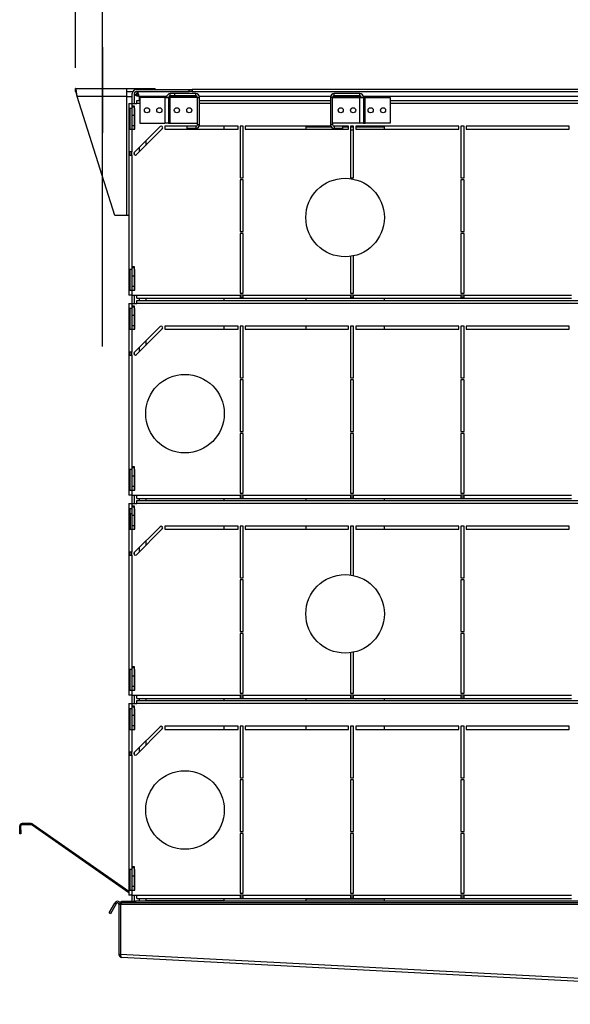
# Model space of a CAD drawing. Extents: x 105 to 8272, y 108 to 5818.
# Drawn here: x 5790 to 6324, y 3918 to 4872 of the extents above; entities that cross this region are included whole.
import ezdxf
from ezdxf.enums import TextEntityAlignment as Align

# ---------------------------------------------------------------- set-up
doc = ezdxf.new("R2010")
doc.units = 0
doc.header["$LTSCALE"] = 20
doc.header["$MEASUREMENT"] = 0
doc.linetypes.add('SLD-CENTER', pattern=[19.05, 15.24, -1.27, 1.27, -1.27])
doc.linetypes.add('SLD-SOLID', pattern=[0])
doc.layers.get('0').update_dxf_attribs({"linetype": 'CONTINUOUS'})
doc.layers.add('GEOMETRY', color=7, linetype='SLD-SOLID')
doc.dimstyles.new('SLDDIMSTYLE1', dxfattribs={"dimtxt": 61.639648, "dimasz": 66.04, "dimexe": 0, "dimexo": 0.0625, "dimgap": 15.409912, "dimtad": 1, "dimdec": 1, "dimrnd": 1e-09, "dimzin": 12, "dimdsep": 46, "dimtxsty": 'Standard', "dimblk1": 'CLOSED', "dimblk2": 'CLOSED', "dimsah": 1, "dimcen": 0.09, "dimadec": 0, "dimazin": 0, "dimtol": 1, "dimtp": 5, "dimtm": 5, "dimtfac": 1, "dimtdec": 1, "dimtofl": 0, "dimtmove": 2, "dimatfit": 3, "dimldrblk": 'CLOSED', "dimfxl": 1, "dimtolj": 1, "dimtzin": 0, "dimarcsym": 0})
doc.dimstyles.new('SLDDIMSTYLE3', dxfattribs={"dimtxt": 61.639648, "dimasz": 66.04, "dimexe": 0, "dimexo": 0.0625, "dimgap": 15.409912, "dimtad": 1, "dimdec": 1, "dimrnd": 1e-09, "dimzin": 12, "dimdsep": 46, "dimtxsty": 'Standard', "dimblk1": 'CLOSED', "dimblk2": 'CLOSED', "dimsah": 1, "dimcen": 0.09, "dimadec": 0, "dimazin": 0, "dimtol": 1, "dimtp": 10, "dimtm": 10, "dimtfac": 1, "dimtdec": 1, "dimtofl": 0, "dimtmove": 2, "dimatfit": 3, "dimldrblk": 'CLOSED', "dimfxl": 1, "dimtolj": 1, "dimtzin": 0, "dimarcsym": 0})

# ---------------------------------------------------------------- blocks, each defined once
blk = doc.blocks.new('_CLOSED')
at = {"color": 0, "linetype": 'ByBlock'}
for p, q in [((-1, 0.166667), (0, 0)), ((-1, 0.166667), (-1, -0.166667)), ((0, 0), (-1, -0.166667)), ((0, 0), (-1, 0))]:
    blk.add_line(p, q, dxfattribs=at)
blk = doc.blocks.new('_D_11')
at = {"layer": 'GEOMETRY', "transparency": 16777216}
for p, q in [((5844.21, 4824.94), (5844.21, 5312.71)), ((6986.21, 4415.97), (6986.21, 5312.71)), ((6986.21, 5292.71), (5844.21, 5292.71))]:
    blk.add_line(p, q, dxfattribs=at)
at = {"layer": 'GEOMETRY', "transparency": 16777216, "xscale": 66.03999999999999, "yscale": 66.03999999999999, "rotation": 180.0000000000004}
blk.add_blockref('_CLOSED', (5844.21, 5292.71), dxfattribs=at)
at = {"layer": 'GEOMETRY', "transparency": 16777216, "xscale": 66.03999999999999, "yscale": 66.03999999999999}
blk.add_blockref('_CLOSED', (6986.21, 5292.71), dxfattribs=at)
at = {"layer": 'GEOMETRY', "transparency": 16777216, "width": 0.7}
for s, height, p in [('1142', 63.5, (6250.83, 5292.71)), ('±10', 52.917, (6462.49, 5295.71))]:
    blk.add_text(s, height=height, dxfattribs=at).set_placement(p, align=Align.BOTTOM_LEFT)
blk = doc.blocks.new('_D_12')
at = {"layer": 'GEOMETRY', "transparency": 16777216}
for p, q in [((5870.21, 4554.94), (5870.21, 5122.88)), ((6782.21, 4864.94), (6782.21, 5122.88)), ((5870.21, 5102.88), (6782.21, 5102.88))]:
    blk.add_line(p, q, dxfattribs=at)
at = {"layer": 'GEOMETRY', "transparency": 16777216, "xscale": 66.03999999999999, "yscale": 66.03999999999999, "rotation": 180.0000000000004}
blk.add_blockref('_CLOSED', (5870.21, 5102.88, 5025), dxfattribs=at)
at = {"layer": 'GEOMETRY', "transparency": 16777216, "xscale": 66.03999999999999, "yscale": 66.03999999999999}
blk.add_blockref('_CLOSED', (6782.21, 5102.88, 5025), dxfattribs=at)
at = {"layer": 'GEOMETRY', "transparency": 16777216, "width": 0.7}
for s, height, p in [('912', 63.5, (6207, 5102.88)), ('±5', 52.917, (6371.51, 5105.8))]:
    blk.add_text(s, height=height, dxfattribs=at).set_placement(p, align=Align.BOTTOM_LEFT)

msp = doc.modelspace()

# ---------------------------------------------------------------- linework, layer by layer
at = {"color": 7, "linetype": 'SLD-SOLID'}
for p, q in [((5844.21, 4801.937), (5844.21, 4804.937)), ((5844.21, 4804.937), (5893.41, 4804.937)), ((5893.41, 4804.937), (5893.41, 4797.137)), ((5893.41, 4804.937), (5921.21, 4804.937)), ((5893.41, 4801.937), (5899.746, 4801.937)), ((5899.21, 4790.437), (5899.21, 4799.937)), ((5901.21, 4790.437), (5901.21, 4799.937)), ((5901.213, 4799.398), (5901.21, 4799.277)), ((5901.21, 4799.229), (5903.21, 4799.229)), ((5903.21, 4803.937), (5954.21, 4803.937)), ((5903.21, 4801.937), (5954.21, 4801.937)), ((5903.21, 4799.237), (5903.21, 4799.229)), ((5903.917, 4801.937), (5903.917, 4799.937)), ((5921.21, 4803.937), (5921.21, 4804.937)), ((5936.01, 4797.937), (5936.01, 4799.937)), ((5940.41, 4799.937), (5936.01, 4799.937)), ((5940.41, 4797.937), (5940.41, 4799.937)), ((5960.81, 4799.937), (5940.41, 4799.937)), ((5954.21, 4801.937), (5954.21, 4803.937)), ((5954.21, 4803.937), (5957.21, 4803.937)), ((5957.21, 4801.937), (5954.21, 4801.937)), ((6695.21, 4803.937), (5957.21, 4803.937)), ((5957.21, 4803.937), (5957.21, 4801.937)), ((5957.21, 4801.937), (6695.21, 4801.937)), ((5960.81, 4797.937), (5960.81, 4799.937)), ((6094.81, 4797.937), (6094.81, 4799.937)), ((6119.61, 4799.937), (6094.81, 4799.937)), ((6119.61, 4797.937), (6119.61, 4799.937)), ((5882.41, 4681.937), (5845.738, 4797.137)), ((5893.41, 4797.137), (5845.738, 4797.137)), ((5893.41, 4797.137), (5893.41, 4681.937)), ((5893.41, 4797.137), (5899.21, 4797.137)), ((5895.71, 4790.437), (5895.71, 4785.437)), ((5895.71, 4790.437), (5898.71, 4790.437)), ((5898.71, 4790.437), (5898.71, 4785.437)), ((5898.71, 4790.437), (5903.71, 4790.437)), ((5903.71, 4790.437), (5903.71, 4793.437)), ((5903.71, 4793.437), (5906.41, 4793.437)), ((5930.81, 4796.337), (5906.41, 4796.337)), ((5906.41, 4796.337), (5906.41, 4771.337)), ((5930.81, 4796.337), (5930.81, 4771.337)), ((5930.81, 4796.337), (5934.41, 4796.337)), ((5934.41, 4796.337), (5934.41, 4771.337)), ((5936.01, 4796.337), (5934.41, 4796.337)), ((5940.41, 4797.937), (5936.01, 4797.937)), ((5936.01, 4771.337), (5936.01, 4796.337)), ((5962.41, 4796.337), (5936.01, 4796.337)), ((5960.81, 4797.937), (5940.41, 4797.937)), ((5962.41, 4796.337), (5964.41, 4796.337)), ((5962.41, 4769.937), (5962.41, 4796.337)), ((5964.41, 4769.937), (5964.41, 4796.337)), ((5964.41, 4793.437), (6091.21, 4793.437)), ((6093.21, 4796.337), (6091.21, 4796.337)), ((6091.21, 4796.337), (6091.21, 4769.937)), ((6093.21, 4771.337), (6093.21, 4796.337)), ((6093.21, 4796.337), (6119.61, 4796.337)), ((6119.61, 4797.937), (6094.81, 4797.937)), ((6119.61, 4771.337), (6119.61, 4796.337)), ((6119.61, 4796.337), (6123.21, 4796.337)), ((6123.21, 4796.337), (6123.21, 4771.337)), ((6124.81, 4796.337), (6123.21, 4796.337)), ((6124.81, 4771.337), (6124.81, 4796.337)), ((6124.81, 4796.337), (6149.21, 4796.337)), ((6149.21, 4796.337), (6149.21, 4771.337)), ((6149.21, 4793.437), (6748.71, 4793.437)), ((5898.71, 4785.437), (5895.71, 4785.437)), ((5895.71, 4785.437), (5895.71, 4765.437)), ((5897.21, 4765.437), (5897.21, 4785.437)), ((5899.21, 4785.437), (5898.71, 4785.437)), ((5901.21, 4787.915), (5899.21, 4787.915)), ((5899.21, 4786.915), (5899.21, 4787.915)), ((5901.21, 4786.915), (5899.21, 4786.915)), ((5899.21, 4778.915), (5899.21, 4786.915)), ((5901.21, 4786.915), (5901.21, 4787.915)), ((5901.21, 4778.915), (5901.21, 4786.915)), ((5901.71, 4785.437), (5901.21, 4785.437)), ((5901.71, 4765.437), (5901.71, 4785.437)), ((5901.21, 4778.915), (5899.21, 4778.915)), ((5899.21, 4768.915), (5899.21, 4778.915)), ((5901.21, 4768.915), (5901.21, 4778.915)), ((5906.41, 4771.337), (5930.81, 4771.337)), ((5934.41, 4771.337), (5930.81, 4771.337)), ((5934.41, 4771.337), (5936.01, 4771.337)), ((5936.01, 4771.337), (5962.41, 4771.337)), ((5962.41, 4769.937), (5964.41, 4769.937)), ((6093.21, 4769.937), (6091.21, 4769.937)), ((6119.61, 4771.337), (6093.21, 4771.337)), ((6093.21, 4771.337), (6093.21, 4769.937)), ((6123.21, 4771.337), (6119.61, 4771.337)), ((6123.21, 4771.337), (6124.81, 4771.337)), ((6149.21, 4771.337), (6124.81, 4771.337)), ((5895.71, 4765.437), (5895.71, 4743.437)), ((5895.71, 4765.437), (5898.71, 4765.437)), ((5898.71, 4765.437), (5898.71, 4743.437)), ((5898.71, 4765.437), (5901.71, 4765.437)), ((5901.21, 4768.915), (5899.21, 4768.915)), ((5899.21, 4765.437), (5899.21, 4768.915)), ((5926.15, 4767.997), (5901.15, 4742.997)), ((5901.21, 4765.437), (5901.21, 4768.915)), ((5903.271, 4740.876), (5928.271, 4765.876)), ((5961.367, 4768.437), (5930.71, 4768.437)), ((5930.71, 4768.437), (5930.71, 4765.437)), ((5930.71, 4765.437), (6001.71, 4765.437)), ((5952.41, 4766.337), (5952.41, 4768.337)), ((5960.81, 4768.337), (5952.41, 4768.337)), ((5960.81, 4766.337), (5952.41, 4766.337)), ((5960.81, 4768.337), (5960.81, 4766.337)), ((6001.71, 4768.437), (5964.083, 4768.437)), ((5988.26, 4765.437), (5988.26, 4768.437)), ((6001.71, 4765.437), (6001.71, 4768.437)), ((6006.71, 4768.437), (6003.71, 4768.437)), ((6003.71, 4768.437), (6003.71, 4718.437)), ((6006.71, 4718.437), (6006.71, 4768.437)), ((6091.538, 4768.437), (6008.71, 4768.437)), ((6008.71, 4768.437), (6008.71, 4765.437)), ((6008.71, 4765.437), (6108.71, 4765.437)), ((6067.36, 4767.937), (6067.36, 4765.437)), ((6067.36, 4767.937), (6091.817, 4767.937)), ((6108.71, 4768.437), (6094.253, 4768.437)), ((6094.81, 4768.337), (6094.81, 4766.337)), ((6103.21, 4768.337), (6094.81, 4768.337)), ((6103.21, 4766.337), (6094.81, 4766.337)), ((6103.21, 4766.337), (6103.21, 4768.337)), ((6103.21, 4767.937), (6105.41, 4767.937)), ((6105.41, 4767.937), (6108.71, 4767.937)), ((6108.71, 4765.437), (6108.71, 4768.437)), ((6113.71, 4768.437), (6110.71, 4768.437)), ((6110.71, 4768.437), (6110.71, 4718.437)), ((6110.71, 4767.937), (6113.71, 4767.937)), ((6110.71, 4764.937), (6113.71, 4764.937)), ((6113.71, 4718.437), (6113.71, 4768.437)), ((6215.71, 4768.437), (6115.71, 4768.437)), ((6115.71, 4768.437), (6115.71, 4765.437)), ((6115.71, 4767.937), (6143.46, 4767.937)), ((6115.71, 4765.437), (6215.71, 4765.437)), ((6143.46, 4765.437), (6143.46, 4767.937)), ((6215.71, 4765.437), (6215.71, 4768.437)), ((6220.71, 4768.437), (6217.71, 4768.437)), ((6217.71, 4768.437), (6217.71, 4718.437)), ((6220.71, 4718.437), (6220.71, 4768.437)), ((6322.71, 4768.437), (6222.71, 4768.437)), ((6222.71, 4768.437), (6222.71, 4765.437)), ((6222.71, 4765.437), (6322.71, 4765.437)), ((6322.71, 4765.437), (6322.71, 4768.437)), ((5912.16, 4754.008), (5912.16, 4749.765)), ((5898.71, 4743.437), (5895.71, 4743.437)), ((5895.71, 4743.437), (5895.71, 4740.437)), ((5897.21, 4740.437), (5897.21, 4743.437)), ((5898.71, 4740.437), (5898.71, 4743.437)), ((5901.21, 4740.819), (5901.21, 4743.058)), ((5905.87, 4747.718), (5905.87, 4743.475)), ((5895.71, 4740.437), (5895.71, 4629.637)), ((5895.71, 4740.437), (5898.71, 4740.437)), ((5898.71, 4740.437), (5898.71, 4629.637)), ((6003.71, 4718.437), (6006.71, 4718.437)), ((6003.71, 4716.437), (6003.71, 4666.437)), ((6006.71, 4716.437), (6003.71, 4716.437)), ((6006.71, 4666.437), (6006.71, 4716.437)), ((6110.71, 4718.437), (6113.71, 4718.437)), ((6217.71, 4718.437), (6220.71, 4718.437)), ((6220.71, 4716.437), (6217.71, 4716.437)), ((6217.71, 4716.437), (6217.71, 4666.437)), ((6220.71, 4666.437), (6220.71, 4716.437)), ((5893.41, 4681.937), (5882.41, 4681.937)), ((5895.71, 4681.937), (5893.41, 4681.937)), ((6003.71, 4666.437), (6006.71, 4666.437)), ((6217.71, 4666.437), (6220.71, 4666.437)), ((6003.71, 4664.437), (6003.71, 4606.637)), ((6006.71, 4664.437), (6003.71, 4664.437)), ((6006.71, 4606.637), (6006.71, 4664.437)), ((6217.71, 4664.437), (6217.71, 4606.637)), ((6220.71, 4664.437), (6217.71, 4664.437)), ((6220.71, 4606.637), (6220.71, 4664.437)), ((6110.71, 4642.257), (6110.71, 4606.637)), ((6113.71, 4606.637), (6113.71, 4642.803)), ((5898.71, 4629.637), (5895.71, 4629.637)), ((5895.71, 4629.637), (5895.71, 4609.637)), ((5897.21, 4609.637), (5897.21, 4629.637)), ((5899.21, 4629.637), (5898.71, 4629.637)), ((5901.21, 4632.115), (5899.21, 4632.115)), ((5899.21, 4631.115), (5899.21, 4632.115)), ((5901.21, 4631.115), (5899.21, 4631.115)), ((5899.21, 4623.115), (5899.21, 4631.115)), ((5901.21, 4631.115), (5901.21, 4632.115)), ((5901.21, 4623.115), (5901.21, 4631.115)), ((5901.71, 4629.637), (5901.21, 4629.637)), ((5901.71, 4609.637), (5901.71, 4629.637)), ((5901.21, 4623.115), (5899.21, 4623.115)), ((5899.21, 4613.115), (5899.21, 4623.115)), ((5901.21, 4613.115), (5901.21, 4623.115)), ((5895.71, 4609.637), (5895.71, 4604.637)), ((5895.71, 4609.637), (5898.71, 4609.637)), ((5898.71, 4609.637), (5898.71, 4604.637)), ((5898.71, 4609.637), (5901.71, 4609.637)), ((5901.21, 4613.115), (5899.21, 4613.115)), ((5899.21, 4609.637), (5899.21, 4613.115)), ((5901.21, 4609.637), (5901.21, 4613.115)), ((5898.71, 4604.637), (5895.71, 4604.637)), ((5898.71, 4604.637), (5903.71, 4604.637)), ((5899.21, 4596.637), (5899.21, 4604.637)), ((5901.21, 4596.637), (5901.21, 4604.637)), ((5903.71, 4604.637), (6003.71, 4604.637)), ((5903.71, 4601.637), (5903.71, 4604.637)), ((5903.71, 4601.637), (6003.71, 4601.637)), ((5903.71, 4596.637), (5903.71, 4599.637)), ((5903.71, 4599.637), (6748.71, 4599.637)), ((5905.87, 4601.637), (5905.87, 4599.637)), ((5912.16, 4601.637), (5912.16, 4599.637)), ((5988.26, 4599.637), (5988.26, 4601.637)), ((6003.71, 4606.637), (6006.71, 4606.637)), ((6006.71, 4604.637), (6003.71, 4604.637)), ((6003.71, 4604.637), (6003.71, 4601.637)), ((6003.71, 4603.137), (6006.71, 4603.137)), ((6003.71, 4601.637), (6006.71, 4601.637)), ((6006.71, 4604.637), (6110.71, 4604.637)), ((6006.71, 4601.637), (6006.71, 4604.637)), ((6006.71, 4601.637), (6110.71, 4601.637)), ((6067.36, 4601.637), (6067.36, 4599.637)), ((6110.71, 4606.637), (6113.71, 4606.637)), ((6113.71, 4604.637), (6110.71, 4604.637)), ((6110.71, 4604.637), (6110.71, 4601.637)), ((6110.71, 4603.137), (6113.71, 4603.137)), ((6110.71, 4601.637), (6113.71, 4601.637)), ((6113.71, 4604.637), (6217.71, 4604.637)), ((6113.71, 4601.637), (6113.71, 4604.637)), ((6113.71, 4601.637), (6217.71, 4601.637)), ((6143.46, 4599.637), (6143.46, 4601.637)), ((6217.71, 4606.637), (6220.71, 4606.637)), ((6220.71, 4604.637), (6217.71, 4604.637)), ((6217.71, 4604.637), (6217.71, 4601.637)), ((6217.71, 4603.137), (6220.71, 4603.137)), ((6217.71, 4601.637), (6220.71, 4601.637)), ((6220.71, 4604.637), (6324.71, 4604.637)), ((6220.71, 4601.637), (6220.71, 4604.637)), ((6220.71, 4601.637), (6324.71, 4601.637)), ((5895.71, 4596.637), (5895.71, 4591.637)), ((5895.71, 4596.637), (5898.71, 4596.637)), ((5898.71, 4591.637), (5895.71, 4591.637)), ((5895.71, 4591.637), (5895.71, 4571.637)), ((5897.21, 4571.637), (5897.21, 4591.637)), ((5898.71, 4596.637), (5898.71, 4591.637)), ((5898.71, 4596.637), (5903.71, 4596.637)), ((5899.21, 4591.637), (5898.71, 4591.637)), ((5901.21, 4594.115), (5899.21, 4594.115)), ((5899.21, 4593.115), (5899.21, 4594.115)), ((5901.21, 4593.115), (5899.21, 4593.115)), ((5899.21, 4585.115), (5899.21, 4593.115)), ((5901.21, 4593.115), (5901.21, 4594.115)), ((5901.21, 4585.115), (5901.21, 4593.115)), ((5901.71, 4591.637), (5901.21, 4591.637)), ((5901.71, 4571.637), (5901.71, 4591.637)), ((6748.71, 4596.637), (5903.71, 4596.637)), ((5901.21, 4585.115), (5899.21, 4585.115)), ((5899.21, 4575.115), (5899.21, 4585.115)), ((5901.21, 4575.115), (5901.21, 4585.115)), ((5895.71, 4571.637), (5895.71, 4549.637)), ((5895.71, 4571.637), (5898.71, 4571.637)), ((5898.71, 4571.637), (5898.71, 4549.637)), ((5898.71, 4571.637), (5901.71, 4571.637)), ((5901.21, 4575.115), (5899.21, 4575.115)), ((5899.21, 4571.637), (5899.21, 4575.115)), ((5926.15, 4574.197), (5901.15, 4549.197)), ((5901.21, 4571.637), (5901.21, 4575.115)), ((5903.271, 4547.076), (5928.271, 4572.076)), ((6001.71, 4574.637), (5930.71, 4574.637)), ((5930.71, 4574.637), (5930.71, 4571.637)), ((5930.71, 4571.637), (6001.71, 4571.637)), ((5988.26, 4571.637), (5988.26, 4574.637)), ((6001.71, 4571.637), (6001.71, 4574.637)), ((6006.71, 4574.637), (6003.71, 4574.637)), ((6003.71, 4574.637), (6003.71, 4524.637)), ((6006.71, 4524.637), (6006.71, 4574.637)), ((6108.71, 4574.637), (6008.71, 4574.637)), ((6008.71, 4574.637), (6008.71, 4571.637)), ((6008.71, 4571.637), (6108.71, 4571.637)), ((6067.36, 4574.637), (6067.36, 4571.637)), ((6108.71, 4571.637), (6108.71, 4574.637)), ((6113.71, 4574.637), (6110.71, 4574.637)), ((6110.71, 4574.637), (6110.71, 4524.637)), ((6113.71, 4524.637), (6113.71, 4574.637)), ((6215.71, 4574.637), (6115.71, 4574.637)), ((6115.71, 4574.637), (6115.71, 4571.637)), ((6115.71, 4571.637), (6215.71, 4571.637)), ((6143.46, 4571.637), (6143.46, 4574.637)), ((6215.71, 4571.637), (6215.71, 4574.637)), ((6220.71, 4574.637), (6217.71, 4574.637)), ((6217.71, 4574.637), (6217.71, 4524.637)), ((6220.71, 4524.637), (6220.71, 4574.637)), ((6322.71, 4574.637), (6222.71, 4574.637)), ((6222.71, 4574.637), (6222.71, 4571.637)), ((6222.71, 4571.637), (6322.71, 4571.637)), ((6322.71, 4571.637), (6322.71, 4574.637)), ((5912.16, 4560.208), (5912.16, 4555.965)), ((5905.87, 4553.918), (5905.87, 4549.675)), ((5898.71, 4549.637), (5895.71, 4549.637)), ((5895.71, 4549.637), (5895.71, 4546.637)), ((5895.71, 4546.637), (5895.71, 4435.837)), ((5895.71, 4546.637), (5898.71, 4546.637)), ((5897.21, 4546.637), (5897.21, 4549.637)), ((5898.71, 4546.637), (5898.71, 4549.637)), ((5898.71, 4546.637), (5898.71, 4435.837)), ((5901.21, 4547.019), (5901.21, 4549.258)), ((6003.71, 4524.637), (6006.71, 4524.637)), ((6003.71, 4522.637), (6003.71, 4472.637)), ((6006.71, 4522.637), (6003.71, 4522.637)), ((6006.71, 4472.637), (6006.71, 4522.637)), ((6110.71, 4524.637), (6113.71, 4524.637)), ((6113.71, 4522.637), (6110.71, 4522.637)), ((6110.71, 4522.637), (6110.71, 4472.637)), ((6113.71, 4472.637), (6113.71, 4522.637)), ((6217.71, 4524.637), (6220.71, 4524.637)), ((6220.71, 4522.637), (6217.71, 4522.637)), ((6217.71, 4522.637), (6217.71, 4472.637)), ((6220.71, 4472.637), (6220.71, 4522.637)), ((6003.71, 4472.637), (6006.71, 4472.637)), ((6003.71, 4470.637), (6003.71, 4412.837)), ((6006.71, 4470.637), (6003.71, 4470.637)), ((6006.71, 4412.837), (6006.71, 4470.637)), ((6110.71, 4472.637), (6113.71, 4472.637)), ((6110.71, 4470.637), (6110.71, 4412.837)), ((6113.71, 4470.637), (6110.71, 4470.637)), ((6113.71, 4412.837), (6113.71, 4470.637)), ((6217.71, 4472.637), (6220.71, 4472.637)), ((6217.71, 4470.637), (6217.71, 4412.837)), ((6220.71, 4470.637), (6217.71, 4470.637)), ((6220.71, 4412.837), (6220.71, 4470.637)), ((5901.21, 4438.315), (5899.21, 4438.315)), ((5899.21, 4437.315), (5899.21, 4438.315)), ((5901.21, 4437.315), (5899.21, 4437.315)), ((5899.21, 4429.315), (5899.21, 4437.315)), ((5901.21, 4437.315), (5901.21, 4438.315)), ((5901.21, 4429.315), (5901.21, 4437.315)), ((5898.71, 4435.837), (5895.71, 4435.837)), ((5895.71, 4435.837), (5895.71, 4415.837)), ((5897.21, 4415.837), (5897.21, 4435.837)), ((5899.21, 4435.837), (5898.71, 4435.837)), ((5901.21, 4429.315), (5899.21, 4429.315)), ((5899.21, 4419.315), (5899.21, 4429.315)), ((5901.71, 4435.837), (5901.21, 4435.837)), ((5901.21, 4419.315), (5901.21, 4429.315)), ((5901.71, 4415.837), (5901.71, 4435.837)), ((5901.21, 4419.315), (5899.21, 4419.315)), ((5899.21, 4415.837), (5899.21, 4419.315)), ((5901.21, 4415.837), (5901.21, 4419.315)), ((5895.71, 4415.837), (5895.71, 4410.837)), ((5895.71, 4415.837), (5898.71, 4415.837)), ((5898.71, 4410.837), (5895.71, 4410.837)), ((5898.71, 4415.837), (5898.71, 4410.837)), ((5898.71, 4415.837), (5901.71, 4415.837)), ((5898.71, 4410.837), (5903.71, 4410.837)), ((5899.21, 4402.837), (5899.21, 4410.837)), ((5901.21, 4402.837), (5901.21, 4410.837)), ((5903.71, 4410.837), (6003.71, 4410.837)), ((5903.71, 4407.837), (5903.71, 4410.837)), ((5903.71, 4407.837), (6003.71, 4407.837)), ((5905.87, 4407.837), (5905.87, 4405.837)), ((5912.16, 4407.837), (5912.16, 4405.837)), ((5988.26, 4405.837), (5988.26, 4407.837)), ((6003.71, 4412.837), (6006.71, 4412.837)), ((6006.71, 4410.837), (6003.71, 4410.837)), ((6003.71, 4410.837), (6003.71, 4407.837)), ((6003.71, 4409.337), (6006.71, 4409.337)), ((6003.71, 4407.837), (6006.71, 4407.837)), ((6006.71, 4410.837), (6110.71, 4410.837)), ((6006.71, 4407.837), (6006.71, 4410.837)), ((6006.71, 4407.837), (6110.71, 4407.837)), ((6067.36, 4407.837), (6067.36, 4405.837)), ((6110.71, 4412.837), (6113.71, 4412.837)), ((6113.71, 4410.837), (6110.71, 4410.837)), ((6110.71, 4410.837), (6110.71, 4407.837)), ((6110.71, 4409.337), (6113.71, 4409.337)), ((6110.71, 4407.837), (6113.71, 4407.837)), ((6113.71, 4410.837), (6217.71, 4410.837)), ((6113.71, 4407.837), (6113.71, 4410.837)), ((6113.71, 4407.837), (6217.71, 4407.837)), ((6143.46, 4405.837), (6143.46, 4407.837)), ((6217.71, 4412.837), (6220.71, 4412.837)), ((6220.71, 4410.837), (6217.71, 4410.837)), ((6217.71, 4410.837), (6217.71, 4407.837)), ((6217.71, 4409.337), (6220.71, 4409.337)), ((6217.71, 4407.837), (6220.71, 4407.837)), ((6220.71, 4410.837), (6324.71, 4410.837)), ((6220.71, 4407.837), (6220.71, 4410.837)), ((6220.71, 4407.837), (6324.71, 4407.837)), ((5895.71, 4402.837), (5895.71, 4397.837)), ((5895.71, 4402.837), (5898.71, 4402.837)), ((5898.71, 4397.837), (5895.71, 4397.837)), ((5895.71, 4397.837), (5895.71, 4377.837)), ((5897.21, 4377.837), (5897.21, 4397.837)), ((5898.71, 4402.837), (5898.71, 4397.837)), ((5898.71, 4402.837), (5903.71, 4402.837)), ((5899.21, 4397.837), (5898.71, 4397.837)), ((5901.21, 4400.315), (5899.21, 4400.315)), ((5899.21, 4399.315), (5899.21, 4400.315)), ((5901.21, 4399.315), (5899.21, 4399.315)), ((5899.21, 4391.315), (5899.21, 4399.315)), ((5901.21, 4399.315), (5901.21, 4400.315)), ((5901.21, 4391.315), (5901.21, 4399.315)), ((5901.71, 4397.837), (5901.21, 4397.837)), ((5901.71, 4377.837), (5901.71, 4397.837)), ((5903.71, 4402.837), (5903.71, 4405.837)), ((5903.71, 4405.837), (6748.71, 4405.837)), ((6748.71, 4402.837), (5903.71, 4402.837)), ((5899.21, 4392.737), (5897.41, 4392.737)), ((5897.41, 4377.837), (5897.41, 4392.737)), ((5901.21, 4391.315), (5899.21, 4391.315)), ((5899.21, 4381.315), (5899.21, 4391.315)), ((5901.21, 4381.315), (5901.21, 4391.315)), ((5901.21, 4381.315), (5899.21, 4381.315)), ((5899.21, 4377.837), (5899.21, 4381.315)), ((5926.15, 4380.397), (5901.15, 4355.397)), ((5901.21, 4377.837), (5901.21, 4381.315)), ((6001.71, 4380.837), (5930.71, 4380.837)), ((5930.71, 4380.837), (5930.71, 4377.837)), ((5988.26, 4377.837), (5988.26, 4380.837)), ((6001.71, 4377.837), (6001.71, 4380.837)), ((6006.71, 4380.837), (6003.71, 4380.837)), ((6003.71, 4380.837), (6003.71, 4330.837)), ((6006.71, 4330.837), (6006.71, 4380.837)), ((6108.71, 4380.837), (6008.71, 4380.837)), ((6008.71, 4380.837), (6008.71, 4377.837)), ((6067.36, 4380.837), (6067.36, 4377.837)), ((6108.71, 4377.837), (6108.71, 4380.837)), ((6113.71, 4380.837), (6110.71, 4380.837)), ((6110.71, 4380.837), (6110.71, 4333.616)), ((6113.71, 4333.07), (6113.71, 4380.837)), ((6215.71, 4380.837), (6115.71, 4380.837)), ((6115.71, 4380.837), (6115.71, 4377.837)), ((6143.46, 4377.837), (6143.46, 4380.837)), ((6215.71, 4377.837), (6215.71, 4380.837)), ((6220.71, 4380.837), (6217.71, 4380.837)), ((6217.71, 4380.837), (6217.71, 4330.837)), ((6220.71, 4330.837), (6220.71, 4380.837)), ((6322.71, 4380.837), (6222.71, 4380.837)), ((6222.71, 4380.837), (6222.71, 4377.837)), ((6322.71, 4377.837), (6322.71, 4380.837)), ((5895.71, 4377.837), (5895.71, 4355.837)), ((5895.71, 4377.837), (5898.71, 4377.837)), ((5898.71, 4377.837), (5898.71, 4355.837)), ((5898.71, 4377.837), (5901.71, 4377.837)), ((5903.271, 4353.276), (5928.271, 4378.276)), ((5930.71, 4377.837), (6001.71, 4377.837)), ((6008.71, 4377.837), (6108.71, 4377.837)), ((6115.71, 4377.837), (6215.71, 4377.837)), ((6222.71, 4377.837), (6322.71, 4377.837)), ((5905.87, 4360.118), (5905.87, 4355.875)), ((5912.16, 4366.408), (5912.16, 4362.165)), ((5898.71, 4355.837), (5895.71, 4355.837)), ((5895.71, 4355.837), (5895.71, 4352.837)), ((5895.71, 4352.837), (5895.71, 4242.037)), ((5895.71, 4352.837), (5898.71, 4352.837)), ((5897.21, 4352.837), (5897.21, 4355.837)), ((5898.71, 4352.837), (5898.71, 4355.837)), ((5898.71, 4352.837), (5898.71, 4242.037)), ((5901.21, 4353.219), (5901.21, 4355.458)), ((6003.71, 4330.837), (6006.71, 4330.837)), ((6003.71, 4328.837), (6003.71, 4278.837)), ((6006.71, 4328.837), (6003.71, 4328.837)), ((6006.71, 4278.837), (6006.71, 4328.837)), ((6217.71, 4330.837), (6220.71, 4330.837)), ((6220.71, 4328.837), (6217.71, 4328.837)), ((6217.71, 4328.837), (6217.71, 4278.837)), ((6220.71, 4278.837), (6220.71, 4328.837)), ((6003.71, 4278.837), (6006.71, 4278.837)), ((6003.71, 4276.837), (6003.71, 4219.037)), ((6006.71, 4276.837), (6003.71, 4276.837)), ((6006.71, 4219.037), (6006.71, 4276.837)), ((6217.71, 4278.837), (6220.71, 4278.837)), ((6217.71, 4276.837), (6217.71, 4219.037)), ((6220.71, 4276.837), (6217.71, 4276.837)), ((6220.71, 4219.037), (6220.71, 4276.837)), ((6110.71, 4258.257), (6110.71, 4219.037)), ((6113.71, 4219.037), (6113.71, 4258.803)), ((5898.71, 4242.037), (5895.71, 4242.037)), ((5895.71, 4242.037), (5895.71, 4222.037)), ((5897.21, 4222.037), (5897.21, 4242.037)), ((5899.21, 4242.037), (5898.71, 4242.037)), ((5901.21, 4244.515), (5899.21, 4244.515)), ((5899.21, 4243.515), (5899.21, 4244.515)), ((5901.21, 4243.515), (5899.21, 4243.515)), ((5899.21, 4235.515), (5899.21, 4243.515)), ((5901.21, 4243.515), (5901.21, 4244.515)), ((5901.21, 4235.515), (5901.21, 4243.515)), ((5901.71, 4242.037), (5901.21, 4242.037)), ((5901.71, 4222.037), (5901.71, 4242.037)), ((5901.21, 4235.515), (5899.21, 4235.515)), ((5899.21, 4225.515), (5899.21, 4235.515)), ((5901.21, 4225.515), (5901.21, 4235.515)), ((5895.71, 4222.037), (5895.71, 4217.037)), ((5895.71, 4222.037), (5898.71, 4222.037)), ((5898.71, 4217.037), (5895.71, 4217.037)), ((5898.71, 4222.037), (5898.71, 4217.037)), ((5898.71, 4222.037), (5901.71, 4222.037)), ((5898.71, 4217.037), (5903.71, 4217.037)), ((5901.21, 4225.515), (5899.21, 4225.515)), ((5899.21, 4222.037), (5899.21, 4225.515)), ((5899.21, 4209.037), (5899.21, 4217.037)), ((5901.21, 4222.037), (5901.21, 4225.515)), ((5901.21, 4209.037), (5901.21, 4217.037)), ((5903.71, 4217.037), (6003.71, 4217.037)), ((5903.71, 4214.037), (5903.71, 4217.037)), ((6003.71, 4219.037), (6006.71, 4219.037)), ((6006.71, 4217.037), (6003.71, 4217.037)), ((6003.71, 4217.037), (6003.71, 4214.037)), ((6006.71, 4217.037), (6110.71, 4217.037)), ((6006.71, 4214.037), (6006.71, 4217.037)), ((6110.71, 4219.037), (6113.71, 4219.037)), ((6113.71, 4217.037), (6110.71, 4217.037)), ((6110.71, 4217.037), (6110.71, 4214.037)), ((6113.71, 4217.037), (6217.71, 4217.037)), ((6113.71, 4214.037), (6113.71, 4217.037)), ((6217.71, 4219.037), (6220.71, 4219.037)), ((6220.71, 4217.037), (6217.71, 4217.037)), ((6217.71, 4217.037), (6217.71, 4214.037)), ((6220.71, 4217.037), (6324.71, 4217.037)), ((6220.71, 4214.037), (6220.71, 4217.037)), ((5895.71, 4209.037), (5895.71, 4204.037)), ((5895.71, 4209.037), (5898.71, 4209.037)), ((5898.71, 4209.037), (5898.71, 4204.037)), ((5898.71, 4209.037), (5903.71, 4209.037)), ((5903.71, 4214.037), (6003.71, 4214.037)), ((5903.71, 4209.037), (5903.71, 4212.037)), ((5903.71, 4212.037), (6748.71, 4212.037)), ((6748.71, 4209.037), (5903.71, 4209.037)), ((5905.87, 4214.037), (5905.87, 4212.037)), ((5912.16, 4214.037), (5912.16, 4212.037)), ((5988.26, 4212.037), (5988.26, 4214.037)), ((6003.71, 4215.537), (6006.71, 4215.537)), ((6003.71, 4214.037), (6006.71, 4214.037)), ((6006.71, 4214.037), (6110.71, 4214.037)), ((6067.36, 4214.037), (6067.36, 4212.037)), ((6110.71, 4215.537), (6113.71, 4215.537)), ((6110.71, 4214.037), (6113.71, 4214.037)), ((6113.71, 4214.037), (6217.71, 4214.037)), ((6143.46, 4212.037), (6143.46, 4214.037)), ((6217.71, 4215.537), (6220.71, 4215.537)), ((6217.71, 4214.037), (6220.71, 4214.037)), ((6220.71, 4214.037), (6324.71, 4214.037)), ((5898.71, 4204.037), (5895.71, 4204.037)), ((5895.71, 4204.037), (5895.71, 4184.037)), ((5897.21, 4184.037), (5897.21, 4204.037)), ((5899.21, 4204.037), (5898.71, 4204.037)), ((5901.21, 4206.515), (5899.21, 4206.515)), ((5899.21, 4205.515), (5899.21, 4206.515)), ((5901.21, 4205.515), (5899.21, 4205.515)), ((5899.21, 4197.515), (5899.21, 4205.515)), ((5901.21, 4197.515), (5899.21, 4197.515)), ((5899.21, 4187.515), (5899.21, 4197.515)), ((5901.21, 4205.515), (5901.21, 4206.515)), ((5901.21, 4197.515), (5901.21, 4205.515)), ((5901.71, 4204.037), (5901.21, 4204.037)), ((5901.21, 4187.515), (5901.21, 4197.515)), ((5901.71, 4184.037), (5901.71, 4204.037)), ((5895.71, 4184.037), (5895.71, 4162.037)), ((5895.71, 4184.037), (5898.71, 4184.037)), ((5898.71, 4184.037), (5898.71, 4162.037)), ((5898.71, 4184.037), (5901.71, 4184.037)), ((5901.21, 4187.515), (5899.21, 4187.515)), ((5899.21, 4184.037), (5899.21, 4187.515)), ((5926.15, 4186.597), (5901.15, 4161.597)), ((5901.21, 4184.037), (5901.21, 4187.515)), ((5903.271, 4159.476), (5928.271, 4184.476)), ((6001.71, 4187.037), (5930.71, 4187.037)), ((5930.71, 4187.037), (5930.71, 4184.037)), ((5930.71, 4184.037), (6001.71, 4184.037)), ((5988.26, 4184.037), (5988.26, 4187.037)), ((6001.71, 4184.037), (6001.71, 4187.037)), ((6006.71, 4187.037), (6003.71, 4187.037)), ((6003.71, 4187.037), (6003.71, 4137.037)), ((6006.71, 4137.037), (6006.71, 4187.037)), ((6108.71, 4187.037), (6008.71, 4187.037)), ((6008.71, 4187.037), (6008.71, 4184.037)), ((6008.71, 4184.037), (6108.71, 4184.037)), ((6067.36, 4187.037), (6067.36, 4184.037)), ((6108.71, 4184.037), (6108.71, 4187.037)), ((6113.71, 4187.037), (6110.71, 4187.037)), ((6110.71, 4187.037), (6110.71, 4137.037)), ((6113.71, 4137.037), (6113.71, 4187.037)), ((6215.71, 4187.037), (6115.71, 4187.037)), ((6115.71, 4187.037), (6115.71, 4184.037)), ((6115.71, 4184.037), (6215.71, 4184.037)), ((6143.46, 4184.037), (6143.46, 4187.037)), ((6215.71, 4184.037), (6215.71, 4187.037)), ((6220.71, 4187.037), (6217.71, 4187.037)), ((6217.71, 4187.037), (6217.71, 4137.037)), ((6220.71, 4137.037), (6220.71, 4187.037)), ((6322.71, 4187.037), (6222.71, 4187.037)), ((6222.71, 4187.037), (6222.71, 4184.037)), ((6222.71, 4184.037), (6322.71, 4184.037)), ((6322.71, 4184.037), (6322.71, 4187.037)), ((5912.16, 4172.608), (5912.16, 4168.365)), ((5898.71, 4162.037), (5895.71, 4162.037)), ((5895.71, 4162.037), (5895.71, 4159.037)), ((5897.21, 4159.037), (5897.21, 4162.037)), ((5898.71, 4159.037), (5898.71, 4162.037)), ((5901.21, 4159.419), (5901.21, 4161.658)), ((5905.87, 4166.318), (5905.87, 4162.075)), ((5895.71, 4159.037), (5895.71, 4048.237)), ((5895.71, 4159.037), (5898.71, 4159.037)), ((5898.71, 4159.037), (5898.71, 4048.237)), ((6003.71, 4137.037), (6006.71, 4137.037)), ((6003.71, 4135.037), (6003.71, 4085.037)), ((6006.71, 4135.037), (6003.71, 4135.037)), ((6006.71, 4085.037), (6006.71, 4135.037)), ((6110.71, 4137.037), (6113.71, 4137.037)), ((6113.71, 4135.037), (6110.71, 4135.037)), ((6110.71, 4135.037), (6110.71, 4085.037)), ((6113.71, 4085.037), (6113.71, 4135.037)), ((6217.71, 4137.037), (6220.71, 4137.037)), ((6220.71, 4135.037), (6217.71, 4135.037)), ((6217.71, 4135.037), (6217.71, 4085.037)), ((6220.71, 4085.037), (6220.71, 4135.037)), ((5792.37, 4092.737), (5792.37, 4091.737)), ((5801.305, 4092.737), (5792.37, 4092.737)), ((5801.305, 4091.737), (5801.305, 4092.737)), ((5791.04, 4090.407), (5790.04, 4090.407)), ((5790.04, 4086.737), (5790.04, 4090.407)), ((5790.04, 4082.737), (5790.04, 4086.737)), ((5790.04, 4086.737), (5791.04, 4086.737)), ((5791.04, 4086.737), (5791.04, 4090.407)), ((5791.04, 4086.737), (5791.04, 4082.737)), ((5792.37, 4091.737), (5801.305, 4091.737)), ((5802.642, 4092.315), (5802.068, 4091.496)), ((5802.068, 4091.496), (5895.71, 4025.927)), ((5802.642, 4092.315), (5895.71, 4027.148)), ((6003.71, 4085.037), (6006.71, 4085.037)), ((6003.71, 4083.037), (6003.71, 4025.237)), ((6006.71, 4083.037), (6003.71, 4083.037)), ((6006.71, 4025.237), (6006.71, 4083.037)), ((6110.71, 4085.037), (6113.71, 4085.037)), ((6110.71, 4083.037), (6110.71, 4025.237)), ((6113.71, 4083.037), (6110.71, 4083.037)), ((6113.71, 4025.237), (6113.71, 4083.037)), ((6217.71, 4085.037), (6220.71, 4085.037)), ((6217.71, 4083.037), (6217.71, 4025.237)), ((6220.71, 4083.037), (6217.71, 4083.037)), ((6220.71, 4025.237), (6220.71, 4083.037)), ((5791.04, 4082.737), (5790.04, 4082.737)), ((5898.71, 4048.237), (5895.71, 4048.237)), ((5895.71, 4048.237), (5895.71, 4028.237)), ((5897.21, 4028.237), (5897.21, 4048.237)), ((5899.21, 4048.237), (5898.71, 4048.237)), ((5901.21, 4050.715), (5899.21, 4050.715)), ((5899.21, 4049.715), (5899.21, 4050.715)), ((5901.21, 4049.715), (5899.21, 4049.715)), ((5899.21, 4041.715), (5899.21, 4049.715)), ((5901.21, 4049.715), (5901.21, 4050.715)), ((5901.21, 4041.715), (5901.21, 4049.715)), ((5901.71, 4048.237), (5901.21, 4048.237)), ((5901.71, 4028.237), (5901.71, 4048.237)), ((5901.21, 4041.715), (5899.21, 4041.715)), ((5899.21, 4031.715), (5899.21, 4041.715)), ((5901.21, 4031.715), (5901.21, 4041.715)), ((5895.71, 4028.237), (5895.71, 4023.237)), ((5895.71, 4028.237), (5898.71, 4028.237)), ((5898.71, 4028.237), (5898.71, 4023.237)), ((5898.71, 4028.237), (5901.71, 4028.237)), ((5901.21, 4031.715), (5899.21, 4031.715)), ((5899.21, 4028.237), (5899.21, 4031.715)), ((5901.21, 4028.237), (5901.21, 4031.715)), ((5887.781, 4015.638), (5887.781, 4016.699)), ((5888.981, 4017.49), (5902.281, 4017.49)), ((5888.981, 4015.99), (5888.981, 4017.49)), ((5898.71, 4023.237), (5895.71, 4023.237)), ((5898.71, 4023.237), (5903.71, 4023.237)), ((5899.21, 4017.49), (5899.21, 4023.237)), ((5901.21, 4017.49), (5901.21, 4023.237)), ((5902.281, 4017.49), (5902.281, 4015.99)), ((6743.139, 4017.49), (5902.281, 4017.49)), ((5903.71, 4023.237), (6003.71, 4023.237)), ((5903.71, 4020.237), (5903.71, 4023.237)), ((5903.71, 4020.237), (6003.71, 4020.237)), ((5905.87, 4020.237), (5905.87, 4017.49)), ((5912.16, 4020.237), (5912.16, 4017.937)), ((5988.26, 4017.937), (5912.16, 4017.937)), ((5988.26, 4017.937), (5988.26, 4020.237)), ((6003.71, 4025.237), (6006.71, 4025.237)), ((6006.71, 4023.237), (6003.71, 4023.237)), ((6003.71, 4023.237), (6003.71, 4020.237)), ((6003.71, 4021.737), (6006.71, 4021.737)), ((6003.71, 4020.237), (6006.71, 4020.237)), ((6006.71, 4023.237), (6110.71, 4023.237)), ((6006.71, 4020.237), (6006.71, 4023.237)), ((6006.71, 4020.237), (6110.71, 4020.237)), ((6067.36, 4020.237), (6067.36, 4019.937)), ((6067.36, 4019.937), (6067.36, 4017.49)), ((6143.46, 4019.937), (6067.36, 4019.937)), ((6067.36, 4019.937), (6105.41, 4019.937)), ((6105.41, 4019.937), (6143.46, 4019.937)), ((6110.71, 4025.237), (6113.71, 4025.237)), ((6113.71, 4023.237), (6110.71, 4023.237)), ((6110.71, 4023.237), (6110.71, 4020.237)), ((6110.71, 4021.737), (6113.71, 4021.737)), ((6110.71, 4020.237), (6113.71, 4020.237)), ((6113.71, 4023.237), (6217.71, 4023.237)), ((6113.71, 4020.237), (6113.71, 4023.237)), ((6113.71, 4020.237), (6217.71, 4020.237)), ((6143.46, 4019.937), (6143.46, 4020.237)), ((6143.46, 4017.49), (6143.46, 4019.937)), ((6217.71, 4025.237), (6220.71, 4025.237)), ((6220.71, 4023.237), (6217.71, 4023.237)), ((6217.71, 4023.237), (6217.71, 4020.237)), ((6217.71, 4021.737), (6220.71, 4021.737)), ((6217.71, 4020.237), (6220.71, 4020.237)), ((6220.71, 4023.237), (6324.71, 4023.237)), ((6220.71, 4020.237), (6220.71, 4023.237)), ((6220.71, 4020.237), (6324.71, 4020.237)), ((5876.911, 4006.162), (5882.411, 4015.688)), ((5883.71, 4014.938), (5878.21, 4005.412)), ((5882.411, 4015.688), (5882.672, 4016.14)), ((5882.411, 4015.688), (5883.71, 4014.938)), ((5883.971, 4015.39), (5882.672, 4016.14)), ((5883.71, 4014.938), (5883.971, 4015.39)), ((5886.21, 4014.79), (5887.71, 4014.79)), ((5886.21, 4014.79), (5886.21, 3965.804)), ((5887.71, 4014.79), (5887.71, 3965.804)), ((5887.781, 4014.79), (5887.781, 4015.638)), ((5887.781, 4014.79), (6757.639, 4014.79)), ((5887.781, 4014.79), (5887.781, 3965.863)), ((5902.281, 4015.99), (5888.981, 4015.99)), ((6743.139, 4015.99), (5902.281, 4015.99)), ((5878.21, 4005.412), (5876.911, 4006.162)), ((5887.71, 3965.804), (5886.21, 3965.804)), ((6757.639, 3920.276), (5887.781, 3965.863)), ((6756.369, 3917.639), (5888.769, 3963.108))]:
    msp.add_line(p, q, dxfattribs=at)
at = {"color": 152, "linetype": 'SLD-SOLID'}
for p, q in [((5906.41, 4790.437), (5903.71, 4790.437)), ((5905.87, 4797.277), (5905.87, 4793.437)), ((5932.535, 4797.277), (5905.87, 4797.277)), ((5962.105, 4797.277), (5934.715, 4797.277)), ((6091.335, 4797.277), (5964.285, 4797.277)), ((6091.21, 4790.437), (5964.41, 4790.437)), ((6120.905, 4797.277), (6093.515, 4797.277)), ((6746.55, 4797.277), (6123.085, 4797.277)), ((6748.71, 4790.437), (6149.21, 4790.437))]:
    msp.add_line(p, q, dxfattribs=at)
at = {"color": 7, "linetype": 'SLD-SOLID', "flags": 128}
for points in [[(5845.738, 4797.137), (5845.698, 4797.463), (5845.616, 4798.116), (5845.533, 4798.769), (5845.449, 4799.418), (5845.407, 4799.738), (5845.261, 4800.808), (5845.134, 4801.674), (5845.077, 4802.041), (5844.97, 4802.678), (5844.874, 4803.189), (5844.788, 4803.6), (5844.746, 4803.783), (5844.6, 4804.319), (5844.473, 4804.654), (5844.415, 4804.764), (5844.313, 4804.893), (5844.21, 4804.937)], [(5845.738, 4797.137), (5845.671, 4797.466), (5845.546, 4798.076), (5845.43, 4798.633), (5845.347, 4799.014), (5845.264, 4799.384), (5845.18, 4799.742), (5845.095, 4800.085), (5845.013, 4800.394), (5844.93, 4800.682), (5844.845, 4800.95), (5844.76, 4801.19), (5844.678, 4801.393), (5844.595, 4801.566), (5844.51, 4801.71), (5844.425, 4801.82), (5844.318, 4801.907), (5844.21, 4801.937)], [(5901.21, 4799.229), (5901.491, 4798.795), (5902.301, 4798.361), (5903.542, 4797.927), (5905.064, 4797.493), (5905.87, 4797.277)], [(5903.21, 4799.229), (5903.374, 4798.791), (5903.88, 4798.327), (5904.659, 4797.864), (5905.605, 4797.401), (5905.87, 4797.277)], [(5905.87, 4797.277), (5905.436, 4798.871), (5905.002, 4800.273), (5904.568, 4801.313), (5904.133, 4801.866), (5903.917, 4801.937)], [(5905.87, 4797.277), (5905.431, 4798.196), (5904.968, 4799.042), (5904.505, 4799.645), (5904.042, 4799.923), (5903.917, 4799.937)], [(5887.781, 4016.699), (5888.381, 4017.284), (5888.981, 4017.49)], [(5887.781, 4015.638), (5888.381, 4015.899), (5888.981, 4015.99)], [(5887.71, 3965.804), (5887.796, 3965.359), (5887.94, 3965.133)], [(5888.769, 3963.108), (5888.526, 3963.284), (5888.3, 3963.765), (5888.086, 3964.496), (5887.881, 3965.39), (5887.781, 3965.863)]]:
    msp.add_lwpolyline(points, dxfattribs=at)
at = {"color": 7, "linetype": 'SLD-SOLID'}
for centre, radius in [((5913.41, 4783.837), 2.5), ((5925.41, 4783.837), 2.5), ((5942.41, 4783.837), 2.5), ((5954.41, 4783.837), 2.5), ((6101.21, 4783.837), 2.5), ((6113.21, 4783.837), 2.5), ((6130.21, 4783.837), 2.5), ((6142.21, 4783.837), 2.5), ((6105.41, 4679.937), 38.05), ((5950.21, 4489.937), 38.05), ((6105.41, 4295.937), 38.05), ((5950.21, 4105.937), 38.05)]:
    msp.add_circle(centre, radius, dxfattribs=at)
for centre, radius, start, end in [((5903.21, 4799.937), 4, 90, 180), ((5903.21, 4799.937), 2, 90, 180), ((5905.91, 4799.237), 4.7, 156.105413, 180), ((5905.91, 4799.237), 2.7, 137.570546, 180), ((5936.01, 4796.337), 3.6, 90, 180), ((5960.81, 4796.337), 3.6, 360, 90), ((6094.81, 4796.337), 3.6, 90, 180), ((6119.61, 4796.337), 3.6, 360, 90), ((5936.01, 4796.337), 1.6, 90, 180), ((5960.81, 4796.337), 1.6, 360, 90), ((6094.81, 4796.337), 1.6, 90, 180), ((6119.61, 4796.337), 1.6, 0, 90), ((5960.81, 4769.937), 1.6, 270, 360), ((5960.81, 4769.937), 3.6, 270, 360), ((6094.81, 4769.937), 3.6, 180, 270), ((6094.81, 4769.937), 1.6, 180, 270), ((5927.21, 4766.937), 1.5, 315, 135), ((5902.21, 4741.937), 1.5, 135, 315), ((5927.21, 4573.137), 1.5, 315, 135), ((5902.21, 4548.137), 1.5, 135, 315), ((5927.21, 4379.337), 1.5, 315, 135), ((5902.21, 4354.337), 1.5, 135, 315), ((5927.21, 4185.537), 1.5, 315, 135), ((5902.21, 4160.537), 1.5, 135, 315), ((5792.37, 4090.407), 2.33, 90, 180), ((5801.305, 4090.407), 2.33, 55, 90), ((5792.37, 4090.407), 1.33, 90, 180), ((5801.305, 4090.407), 1.33, 55, 90), ((5885.01, 4014.79), 2.7, 0, 150), ((5885.01, 4014.79), 1.2, 0, 150), ((5888.91, 3965.804), 2.7, 180, 267)]:
    msp.add_arc(centre, radius, start, end, dxfattribs=at)
at = {"layer": 'GEOMETRY', "linetype": 'SLD-CENTER'}
for p, q in [((5870.21, 4761.937), (5870.21, 4844.937)), ((5870.21, 4761.937), (5870.21, 4844.937)), ((5870.21, 4761.937), (5870.21, 4844.937)), ((5870.21, 4844.937), (5870.21, 4761.937)), ((5870.21, 4761.937), (5870.21, 4844.937)), ((5870.21, 4844.937), (5870.21, 4761.937))]:
    msp.add_line(p, q, dxfattribs=at)

# ---------------------------------------------------------------- dimensions: what is measured, and where the dimension line sits
at = {"layer": 'GEOMETRY'}
for base, p1, p2, dimstyle, picture, middle in [((5844.21, 5292.713), (6986.21, 4395.967), (5844.21, 4804.937), 'SLDDIMSTYLE3', '_D_11', (6415.21, 5292.713)), ((6782.21, 5102.884), (5870.21, 4534.937), (6782.21, 4844.937), 'SLDDIMSTYLE1', '_D_12', (6326.21, 5102.884))]:
    dim = msp.add_linear_dim(base=base, p1=p1, p2=p2, dimstyle=dimstyle, dxfattribs=at)
    dim.commit()
    dim.dimension.update_dxf_attribs({"geometry": picture, "text_midpoint": middle, "dimtype": 160})

doc.saveas('drawing.dxf')
